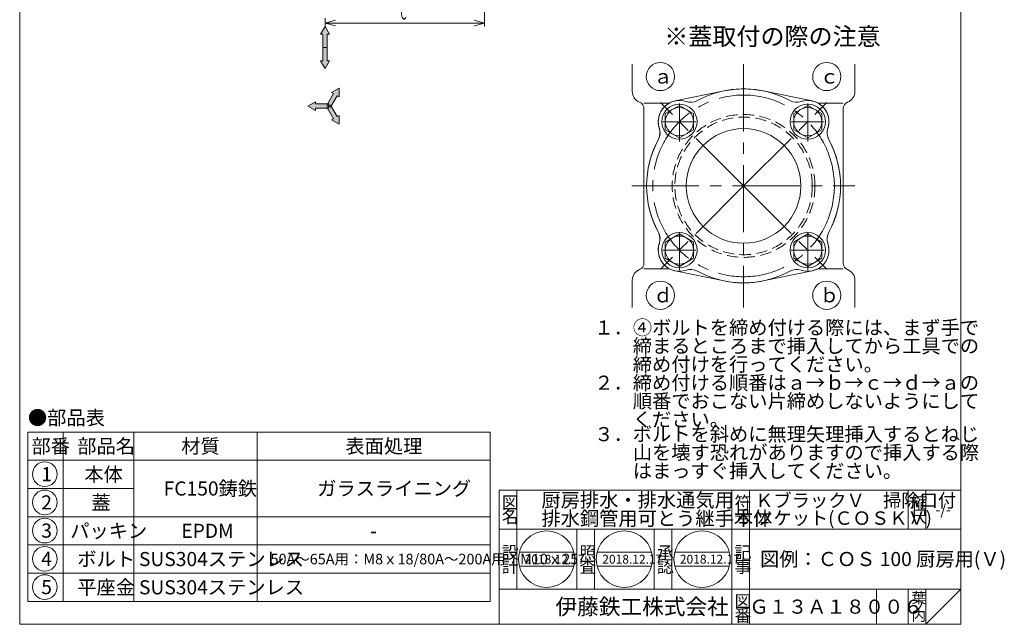
# Model space of a CAD drawing. Units: inches. Extents: x 156 to 748, y -811 to -71.
# Drawn here: x 156 to 715, y -811 to -469 of the extents above; entities that cross this region are included whole.
import ezdxf

# ---------------------------------------------------------------- set-up
doc = ezdxf.new("R2010")
doc.units = ezdxf.units.IN
doc.header["$LTSCALE"] = 2
doc.header["$MEASUREMENT"] = 0
doc.header["$PDMODE"] = 65
doc.header["$PDSIZE"] = 0.2
for name, pattern in [('CENTER2', [28.575, 19.05, -3.175, 3.175, -3.175]), ('DIVIDE', [1.25, 0.5, -0.25, 0, -0.25, 0, -0.25]), ('HIDDEN2', [4.7625, 3.175, -1.5875])]:
    doc.linetypes.add(name, pattern=pattern)
doc.layers.get('DEFPOINTS').update_dxf_attribs({"color": 3, "linetype": 'DIVIDE', "lineweight": 0})
for name, color, linetype, lineweight in [('1', 7, 'Continuous', 0), ('2', 7, 'Continuous', 0), ('6', 7, 'Continuous', 0)]:
    doc.layers.add(name, color=color, linetype=linetype, lineweight=lineweight)
doc.styles.add('DIMSTANDARD', font='MONOTXT.shx', dxfattribs={"width": 0.875, "bigfont": 'EXTFONT.shx'})
doc.styles.add('MTSTANDARD', font='MONOTXT.shx', dxfattribs={"bigfont": 'EXTFONT.shx'})
doc.styles.add('MTSTANDARD1', font='MONOTXT.shx', dxfattribs={"bigfont": 'EXTFONT.shx'})
doc.styles.add('MTSTANDARD2', font='MONOTXT.shx', dxfattribs={"bigfont": 'EXTFONT.shx'})
doc.styles.add('MTSTANDARD3', font='MONOTXT.shx', dxfattribs={"bigfont": 'EXTFONT.shx'})
doc.styles.add('MTSTANDARD4', font='MONOTXT.shx', dxfattribs={"bigfont": 'EXTFONT.shx'})
doc.styles.add('MTSTANDARD5', font='MONOTXT.shx', dxfattribs={"width": 1.25, "bigfont": 'EXTFONT.shx'})
doc.styles.add('MTSTANDARD6', font='MONOTXT.shx', dxfattribs={"bigfont": 'EXTFONT.shx'})
doc.styles.add('MTSTANDARD8', font='MONOTXT.shx', dxfattribs={"bigfont": 'EXTFONT.shx'})
doc.dimstyles.new('DIMSTYEX_3', dxfattribs={"dimscale": 2, "dimtxt": 3.584, "dimasz": 3, "dimexe": 1, "dimexo": 1, "dimgap": 1, "dimtad": 3, "dimdec": 3, "dimdsep": 46, "dimtxsty": 'DIMSTANDARD', "dimblk": 'OPEN30', "dimblk1": 'OPEN30', "dimblk2": 'OPEN30', "dimsah": 1, "dimcen": 0, "dimclrd": 3, "dimclre": 3, "dimclrt": 2, "dimadec": 3, "dimazin": 2, "dimtfac": 0.65, "dimtdec": 3, "dimtofl": 0, "dimtmove": 0, "dimatfit": 3, "dimfxl": 1, "dimtolj": 1, "dimtzin": 0, "dimlwd": -1, "dimlwe": -1, "dimarcsym": 0})

# ---------------------------------------------------------------- blocks, each defined once
blk = doc.blocks.new('MAKR0', base_point=(170.34, -726.24))
at = {"layer": '1', "color": 3, "linetype": 'ByBlock'}
blk.add_circle((170.34, -726.24), 7, dxfattribs=at)
at = {"layer": '1', "color": 2, "linetype": 'Continuous', "insert": (168.34, -730.24), "char_height": 8, "attachment_point": 7, "line_spacing_factor": 0.78125, "style": 'MTSTANDARD'}
blk.add_mtext('{\\fＭＳ ゴシック|b0|i0|c128|p49;\\W1.0;1}', dxfattribs=at)
blk = doc.blocks.new('MAKR1', base_point=(170.34, -742.24))
at = {"layer": '1', "color": 3, "linetype": 'ByBlock'}
blk.add_circle((170.34, -742.24), 7, dxfattribs=at)
at = {"layer": '1', "color": 2, "linetype": 'Continuous', "insert": (168.34, -746.24), "char_height": 8, "attachment_point": 7, "line_spacing_factor": 0.78125, "style": 'MTSTANDARD'}
blk.add_mtext('{\\fＭＳ ゴシック|b0|i0|c128|p49;\\W1.0;2}', dxfattribs=at)
blk = doc.blocks.new('MAKR2', base_point=(170.34, -758.24))
at = {"layer": '1', "color": 3, "linetype": 'ByBlock'}
blk.add_circle((170.34, -758.24), 7, dxfattribs=at)
at = {"layer": '1', "color": 2, "linetype": 'Continuous', "insert": (168.34, -762.24), "char_height": 8, "attachment_point": 7, "line_spacing_factor": 0.78125, "style": 'MTSTANDARD'}
blk.add_mtext('{\\fＭＳ ゴシック|b0|i0|c128|p49;\\W1.0;3}', dxfattribs=at)
blk = doc.blocks.new('MAKR3', base_point=(170.34, -774.24))
at = {"layer": '1', "color": 3, "linetype": 'ByBlock'}
blk.add_circle((170.34, -774.24), 7, dxfattribs=at)
at = {"layer": '1', "color": 2, "linetype": 'Continuous', "insert": (168.34, -778.24), "char_height": 8, "attachment_point": 7, "line_spacing_factor": 0.78125, "style": 'MTSTANDARD'}
blk.add_mtext('{\\fＭＳ ゴシック|b0|i0|c128|p49;\\W1.0;4}', dxfattribs=at)
blk = doc.blocks.new('MAKR4', base_point=(519.58, -500.83))
at = {"layer": '1', "color": 3, "linetype": 'ByBlock'}
blk.add_circle((519.58, -500.83), 8, dxfattribs=at)
at = {"layer": '1', "color": 2, "linetype": 'Continuous', "insert": (515.58, -504.83), "char_height": 8, "attachment_point": 7, "line_spacing_factor": 0.78125, "style": 'MTSTANDARD'}
blk.add_mtext('{\\fＭＳ ゴシック|b0|i0|c128|p49;\\W1.0;ａ}', dxfattribs=at)
blk = doc.blocks.new('MAKR5', base_point=(613.97, -624.83))
at = {"layer": '1', "color": 3, "linetype": 'ByBlock'}
blk.add_circle((613.97, -624.83), 8, dxfattribs=at)
at = {"layer": '1', "color": 2, "linetype": 'Continuous', "insert": (609.97, -628.83), "char_height": 8, "attachment_point": 7, "line_spacing_factor": 0.78125, "style": 'MTSTANDARD'}
blk.add_mtext('{\\fＭＳ ゴシック|b0|i0|c128|p49;\\W1.0;ｂ}', dxfattribs=at)
blk = doc.blocks.new('MAKR6', base_point=(613.97, -500.83))
at = {"layer": '1', "color": 3, "linetype": 'ByBlock'}
blk.add_circle((613.97, -500.83), 8, dxfattribs=at)
at = {"layer": '1', "color": 2, "linetype": 'Continuous', "insert": (609.97, -504.83), "char_height": 8, "attachment_point": 7, "line_spacing_factor": 0.78125, "style": 'MTSTANDARD'}
blk.add_mtext('{\\fＭＳ ゴシック|b0|i0|c128|p49;\\W1.0;ｃ}', dxfattribs=at)
blk = doc.blocks.new('MAKR7', base_point=(519.58, -624.83))
at = {"layer": '1', "color": 3, "linetype": 'ByBlock'}
blk.add_circle((519.58, -624.83), 8, dxfattribs=at)
at = {"layer": '1', "color": 2, "linetype": 'Continuous', "insert": (515.58, -628.83), "char_height": 8, "attachment_point": 7, "line_spacing_factor": 0.78125, "style": 'MTSTANDARD'}
blk.add_mtext('{\\fＭＳ ゴシック|b0|i0|c128|p49;\\W1.0;ｄ}', dxfattribs=at)
blk = doc.blocks.new('_OPEN30')
at = {"color": 0, "linetype": 'ByBlock', "lineweight": -2}
for p, q in [((-1, 0.268), (0, 0)), ((-1, 0.268), (0, 0)), ((0, 0), (-1, -0.268)), ((0, 0), (-1, 0)), ((0, 0), (-1, -0.268)), ((0, 0), (-1, 0))]:
    blk.add_line(p, q, dxfattribs=at)
blk = doc.blocks.new('_D4')
at = {"layer": '1', "color": 3, "linetype": 'ByBlock'}
for p, q in [((419.82, -418.33), (419.82, -472.52)), ((329.42, -467.66), (329.42, -472.52)), ((329.42, -470.52), (419.82, -470.52))]:
    blk.add_line(p, q, dxfattribs=at)
at = {"layer": 'DEFPOINTS', "color": 3, "linetype": 'ByBlock'}
for p in [(419.82, -416.33), (329.42, -465.66), (419.82, -470.52)]:
    blk.add_point(p, dxfattribs=at)
at = {"layer": '1', "color": 3, "linetype": 'ByBlock', "xscale": 5.908846518073233, "yscale": 5.908846518073233, "zscale": 5.908846518073233, "rotation": 180}
blk.add_blockref('_OPEN30', (329.42, -470.52), dxfattribs=at)
at = {"layer": '1', "color": 3, "linetype": 'ByBlock', "xscale": 5.908846518073233, "yscale": 5.908846518073233, "zscale": 5.908846518073233}
blk.add_blockref('_OPEN30', (419.82, -470.52), dxfattribs=at)
at = {"layer": '1', "color": 2, "linetype": 'Continuous', "insert": (372.12, -468.52), "char_height": 8, "attachment_point": 7, "line_spacing_factor": 0.78125, "style": 'MTSTANDARD5'}
blk.add_mtext('{\\W0.5x;C}', dxfattribs=at)
blk = doc.blocks.new('MAKR8', base_point=(170.34, -790.24))
at = {"layer": '1', "color": 3, "linetype": 'ByBlock'}
blk.add_circle((170.34, -790.24), 7, dxfattribs=at)
at = {"layer": '1', "color": 2, "linetype": 'Continuous', "insert": (168.34, -794.24), "char_height": 8, "attachment_point": 7, "line_spacing_factor": 0.78125, "style": 'MTSTANDARD'}
blk.add_mtext('{\\fＭＳ ゴシック|b0|i0|c128|p49;\\W1.0;5}', dxfattribs=at)

msp = doc.modelspace()

# ---------------------------------------------------------------- hatches: boundary and pattern name
at = {"layer": '1', "linetype": 'Continuous'}
for points in [[(329.323, -472.5343), (331.823, -476.8645), (330.573, -476.8645), (330.573, -484.3645), (328.073, -484.3645), (328.073, -476.8645), (326.823, -476.8645)], [(329.323, -496.1946), (331.823, -491.8645), (330.573, -491.8645), (330.573, -484.3645), (328.073, -484.3645), (328.073, -491.8645), (326.823, -491.8645)], [(337.3526, -507.3436), (333.0225, -509.8436), (334.105, -510.4686), (330.355, -516.9638), (332.5201, -518.2138), (336.2701, -511.7186), (337.3526, -512.3436)], [(319.6074, -517.5888), (323.9375, -520.0888), (323.9375, -518.8388), (331.4375, -518.8388), (331.4375, -516.3388), (323.9375, -516.3388), (323.9375, -515.0888)], [(337.3526, -527.834), (337.3526, -522.834), (336.2701, -523.459), (332.5201, -516.9638), (330.355, -518.2138), (334.105, -524.709), (333.0225, -525.334)]]:
    msp.add_hatch(color=7, dxfattribs=at).paths.add_polyline_path(points, flags=0)

# ---------------------------------------------------------------- linework, layer by layer
at = {"layer": '1', "color": 7, "linetype": 'Continuous'}
for p, q in [((156.105, -811.3394), (156.105, -71.3394)), ((690.105, -71.3394), (690.105, -811.3394)), ((329.323, -472.5343), (326.823, -476.8645)), ((331.823, -476.8645), (329.323, -472.5343)), ((326.823, -476.8645), (328.073, -476.8645)), ((328.073, -476.8645), (328.073, -484.3645)), ((331.823, -476.8645), (330.573, -476.8645)), ((330.573, -476.8645), (330.573, -484.3645)), ((328.073, -491.8645), (328.073, -484.3645)), ((330.573, -484.3645), (328.073, -484.3645)), ((330.573, -484.3645), (328.073, -484.3645)), ((330.573, -491.8645), (330.573, -484.3645)), ((329.323, -496.1946), (326.823, -491.8645)), ((326.823, -491.8645), (328.073, -491.8645)), ((331.823, -491.8645), (329.323, -496.1946)), ((331.823, -491.8645), (330.573, -491.8645)), ((333.0225, -509.8436), (337.3526, -507.3436)), ((337.3526, -507.3436), (337.3526, -512.3436)), ((334.105, -510.4686), (330.355, -516.9638)), ((336.2701, -511.7186), (332.5201, -518.2138)), ((333.0225, -509.8436), (334.105, -510.4686)), ((337.3526, -512.3436), (336.2701, -511.7186)), ((555.7068, -508.954), (527.9451, -514.6581)), ((577.8456, -508.954), (605.6073, -514.6581)), ((319.6074, -517.5888), (323.9375, -515.0888)), ((323.9375, -520.0888), (319.6074, -517.5888)), ((323.9375, -515.0888), (323.9375, -516.3388)), ((323.9375, -516.3388), (331.4375, -516.3388)), ((323.9375, -520.0888), (323.9375, -518.8388)), ((323.9375, -518.8388), (331.4375, -518.8388)), ((332.5201, -516.9638), (330.355, -518.2138)), ((330.355, -516.9638), (332.5201, -518.2138)), ((334.105, -524.709), (330.355, -518.2138)), ((331.4375, -518.8388), (331.4375, -516.3388)), ((336.2701, -523.459), (332.5201, -516.9638)), ((510.2762, -515.8286), (524.7052, -515.8286)), ((608.8472, -515.8286), (623.2762, -515.8286)), ((333.0225, -525.334), (334.105, -524.709)), ((337.3526, -522.834), (336.2701, -523.459)), ((337.3526, -522.834), (337.3526, -527.834)), ((337.3526, -527.834), (333.0225, -525.334)), ((510.2762, -609.8286), (524.7052, -609.8286)), ((555.7068, -616.7031), (527.9451, -610.999)), ((577.8456, -616.7031), (605.6073, -610.999)), ((608.8472, -609.8286), (623.2762, -609.8286)), ((160.7815, -702.3602), (160.7815, -798.3602)), ((160.7815, -702.3602), (423.0369, -702.3602)), ((180.7815, -702.3602), (180.7815, -798.3602)), ((220.7815, -798.3602), (220.7815, -702.3602)), ((290.7815, -702.3602), (290.7815, -798.3602)), ((423.0369, -798.3602), (423.0369, -702.3602)), ((160.7815, -718.3602), (423.0369, -718.3602)), ((160.7815, -734.3602), (220.7815, -734.3602)), ((428.1051, -735.3395), (690.105, -735.3395)), ((428.1051, -735.3395), (428.1051, -811.3394)), ((428.1051, -735.3395), (428.1051, -811.3394)), ((428.1051, -735.3395), (428.1051, -811.3394)), ((438.1051, -735.3395), (438.1051, -791.3394)), ((438.1051, -735.3395), (438.1051, -791.3394)), ((560.1051, -811.3394), (560.1051, -735.3395)), ((570.1051, -735.3395), (570.1051, -811.3394)), ((660.105, -735.3395), (660.105, -757.3394)), ((670.105, -735.3395), (670.105, -757.3394)), ((690.105, -811.3394), (690.105, -735.3395)), ((160.7815, -750.3602), (423.0369, -750.3602)), ((690.105, -757.3394), (428.1051, -757.3394)), ((472.1051, -791.3394), (472.1051, -757.3394)), ((482.1051, -757.3394), (482.1051, -791.3394)), ((516.1051, -791.3394), (516.1051, -757.3394)), ((526.1051, -757.3394), (526.1051, -791.3394)), ((160.7815, -766.3602), (423.0369, -766.3602)), ((439.5478, -770.4413), (470.5316, -770.4413)), ((483.6225, -770.4413), (514.6064, -770.4413)), ((527.6972, -770.4413), (558.6811, -770.4413)), ((439.5478, -778.4413), (470.5316, -778.4413)), ((483.6225, -778.4413), (514.6064, -778.4413)), ((527.6972, -778.4413), (558.6811, -778.4413)), ((160.7815, -782.3602), (423.0369, -782.3602)), ((428.1051, -791.3394), (690.105, -791.3394)), ((642.105, -791.3394), (642.105, -811.3394)), ((660.105, -791.3394), (660.105, -811.3394)), ((670.105, -791.3394), (670.105, -811.3394)), ((670.105, -811.3394), (690.105, -791.3394)), ((160.7815, -798.3602), (423.0369, -798.3602)), ((156.105, -811.3394), (690.105, -811.3394)), ((198.1054, -811.3394), (690.105, -811.3394))]:
    msp.add_line(p, q, dxfattribs=at)
at = {"layer": '1', "color": 7, "linetype": 'CENTER2'}
for p, q in [((566.7762, -493.8286), (566.7762, -631.8286)), ((566.7762, -562.8286), (519.5824, -515.6348)), ((566.7762, -562.8286), (613.97, -515.6348)), ((503.3685, -562.8286), (629.9262, -562.8286)), ((566.7762, -562.8286), (519.5824, -610.0224)), ((566.7762, -562.8286), (613.97, -610.0224))]:
    msp.add_line(p, q, dxfattribs=at)
msp.add_circle((566.7762, -562.8286), 51.5, dxfattribs=at)
at = {"layer": '1', "color": 7, "linetype": 'Continuous'}
for centre, radius in [((530.3602, -526.4126), 10), ((603.1922, -526.4126), 10), ((530.3602, -599.2446), 10), ((603.1922, -599.2446), 10), ((455.0397, -774.4413), 16), ((499.1144, -774.4413), 16), ((543.1892, -774.4413), 16)]:
    msp.add_circle(centre, radius, dxfattribs=at)
at = {"layer": '1', "color": 7, "linetype": 'HIDDEN2'}
msp.add_circle((566.7762, -562.8286), 40.5, dxfattribs=at)
at = {"layer": '1', "color": 7, "linetype": 'Continuous'}
for centre, radius, start, end in [((566.7762, -562.8286), 55, 90, 101.610784), ((566.7762, -562.8286), 55, 78.389216, 90), ((510.1262, -509.3286), 6.5, 180, 248.489812), ((623.4262, -509.3286), 6.5, 291.510188, 0), ((506.2762, -519.0973), 4, 0, 68.489812), ((530.3602, -526.4126), 12, 101.610784, 197.380848), ((603.1922, -526.4126), 12, 342.619152, 78.389216), ((627.2762, -519.0973), 4, 111.510188, 180), ((510.3191, -532.6857), 9, 331.901948, 17.380848), ((623.2333, -532.6857), 9, 162.619152, 208.098052), ((566.7762, -562.8286), 55, 151.901948, 180), ((566.7762, -562.8286), 55, 0, 28.098052), ((566.7762, -562.8286), 55, 180, 208.098052), ((566.7762, -562.8286), 55, 331.901948, 0), ((510.3191, -592.9714), 9, 342.619152, 28.098052), ((623.2333, -592.9714), 9, 151.901948, 197.380848), ((530.3602, -599.2446), 12, 162.619152, 258.389216), ((603.1922, -599.2446), 12, 281.610784, 17.380848), ((506.2762, -606.5599), 4, 291.510188, 0), ((627.2762, -606.5599), 4, 180, 248.489812), ((510.1262, -616.3286), 6.5, 111.510188, 180), ((623.4262, -616.3286), 6.5, 0, 68.489812), ((566.7762, -562.8286), 55, 258.389216, 270), ((566.7762, -562.8286), 55, 270, 281.610784)]:
    msp.add_arc(centre, radius, start, end, dxfattribs=at)
at = {"layer": '2', "color": 7, "linetype": 'Continuous'}
for p, q in [((503.6262, -509.3286), (503.6262, -493.8286)), ((629.9262, -509.3286), (629.9262, -493.8286)), ((510.2762, -562.8286), (510.2762, -519.0973)), ((623.2762, -562.8286), (623.2762, -519.0973)), ((510.2762, -562.8286), (510.2762, -606.5599)), ((623.2762, -562.8286), (623.2762, -606.5599)), ((503.6262, -616.3286), (503.6262, -631.8286)), ((629.9262, -616.3286), (629.9262, -631.8286))]:
    msp.add_line(p, q, dxfattribs=at)
at = {"layer": '6', "color": 7, "linetype": 'Continuous'}
for p, q in [((530.3602, -517.175), (522.3602, -521.7938)), ((538.3602, -521.7938), (530.3602, -517.175)), ((603.1922, -517.175), (595.1922, -521.7938)), ((611.1922, -521.7938), (603.1922, -517.175)), ((522.3602, -521.7938), (522.3602, -531.0314)), ((538.3602, -531.0314), (538.3602, -521.7938)), ((595.1922, -521.7938), (595.1922, -531.0314)), ((611.1922, -531.0314), (611.1922, -521.7938)), ((522.3602, -531.0314), (530.3602, -535.6502)), ((530.3602, -535.6502), (538.3602, -531.0314)), ((595.1922, -531.0314), (603.1922, -535.6502)), ((603.1922, -535.6502), (611.1922, -531.0314)), ((530.3602, -590.007), (522.3602, -594.6258)), ((538.3602, -594.6258), (530.3602, -590.007)), ((603.1922, -590.007), (595.1922, -594.6258)), ((611.1922, -594.6258), (603.1922, -590.007)), ((522.3602, -594.6258), (522.3602, -603.8634)), ((538.3602, -603.8634), (538.3602, -594.6258)), ((595.1922, -594.6258), (595.1922, -603.8634)), ((611.1922, -603.8634), (611.1922, -594.6258)), ((522.3602, -603.8634), (530.3602, -608.4822)), ((530.3602, -608.4822), (538.3602, -603.8634)), ((595.1922, -603.8634), (603.1922, -608.4822)), ((603.1922, -608.4822), (611.1922, -603.8634))]:
    msp.add_line(p, q, dxfattribs=at)
at = {"layer": '6', "color": 7, "linetype": 'CENTER2'}
for p, q in [((530.3602, -537.673), (530.3602, -516.1974)), ((603.1922, -537.673), (603.1922, -516.1974)), ((520.9064, -526.4126), (539.5901, -526.4126)), ((593.7384, -526.4126), (612.4221, -526.4126)), ((530.3602, -610.505), (530.3602, -589.0294)), ((603.1922, -610.505), (603.1922, -589.0294)), ((520.9064, -599.2446), (539.5901, -599.2446)), ((593.7384, -599.2446), (612.4221, -599.2446))]:
    msp.add_line(p, q, dxfattribs=at)
at = {"layer": '6', "color": 7, "linetype": 'Continuous'}
for centre, radius in [((530.3602, -526.4126), 8), ((603.1922, -526.4126), 8), ((566.7762, -562.8286), 32.5), ((530.3602, -599.2446), 8), ((603.1922, -599.2446), 8)]:
    msp.add_circle(centre, radius, dxfattribs=at)
at = {"layer": '6', "color": 7, "linetype": 'HIDDEN2'}
msp.add_circle((566.7762, -562.8286), 39, dxfattribs=at)
at = {"layer": '6', "color": 7, "linetype": 'Continuous'}
for centre, radius, start, end in [((566.7762, -562.8286), 55, 90, 118.483492), ((566.7762, -562.8286), 55, 61.516508, 90), ((530.3602, -526.4126), 12, 71.424892, 198.575108), ((536.7312, -507.4544), 8, 251.424892, 298.483492), ((596.8212, -507.4544), 8, 241.516508, 288.575108), ((603.1922, -526.4126), 12, 341.424892, 108.575108), ((511.4021, -532.7835), 8, 331.516508, 18.575108), ((622.1503, -532.7835), 8, 161.424892, 208.483492), ((566.7762, -562.8286), 55, 151.516508, 180), ((566.7762, -562.8286), 55, 0, 28.483492), ((566.7762, -562.8286), 55, 180, 208.483492), ((566.7762, -562.8286), 55, 331.516508, 0), ((511.4021, -592.8736), 8, 341.424892, 28.483492), ((622.1503, -592.8736), 8, 151.516508, 198.575108), ((530.3602, -599.2446), 12, 161.424892, 288.575108), ((603.1922, -599.2446), 12, 251.424892, 18.575108), ((536.7312, -618.2027), 8, 61.516508, 108.575108), ((566.7762, -562.8286), 55, 241.516508, 270), ((566.7762, -562.8286), 55, 270, 298.483492), ((596.8212, -618.2027), 8, 71.424892, 118.483492)]:
    msp.add_arc(centre, radius, start, end, dxfattribs=at)

# ---------------------------------------------------------------- block references
at = {"layer": '1', "color": 3, "linetype": 'ByBlock'}
for name, p in [('MAKR4', (519.5824, -500.8286)), ('MAKR6', (613.97, -500.8286)), ('MAKR7', (519.5824, -624.8286)), ('MAKR5', (613.97, -624.8286)), ('MAKR0', (170.3402, -726.242)), ('MAKR1', (170.3402, -742.242)), ('MAKR2', (170.3402, -758.242)), ('MAKR3', (170.3402, -774.242)), ('MAKR8', (170.3402, -790.242))]:
    msp.add_blockref(name, p, dxfattribs=at)

# ---------------------------------------------------------------- texts
at = {"layer": '1', "color": 7, "linetype": 'Continuous', "attachment_point": 7}
for s, insert, char_height, line_spacing_factor, style in [('{\\fＭＳ 明朝|b0|i0|c128|p17;\\W1.0;※蓋取付の際の注意}', (521.7762, -483.044), 10, 0.75, 'MTSTANDARD6'), ('{\\fＭＳ 明朝|b0|i0|c128|p17;\\W1.0;１．④ボルトを締め付ける際には、まず手で\\P\u3000\u3000締まるところまで挿入してから工具での\\P\u3000\u3000締め付けを行ってください。\\P２．締め付ける順番はａ→ｂ→ｃ→ｄ→ａの\\P\u3000\u3000順番でおこない片締めしないようにして\\P\u3000\u3000ください。}', (482.114, -699.2192), 8, 0.78125, 'MTSTANDARD'), ('{\\fＭＳ 明朝|b0|i0|c128|p17;\\W1.0;●部品表}', (160.7815, -698.2664), 8, 1.203125, 'MTSTANDARD'), ('{\\fＭＳ 明朝|b0|i0|c128|p17;\\W1.0;３．ボルトを斜めに無理矢理挿入するとねじ\\P\u3000\u3000山を壊す恐れがありますので挿入する際\\P\u3000\u3000はまっすぐ挿入してください。}', (482.114, -728.3785), 8, 0.78125, 'MTSTANDARD'), ('{\\fＭＳ 明朝|b0|i0|c128|p17;\\W1.0;部番}', (162.7815, -714.3602), 8, 0.9375, 'MTSTANDARD'), ('{\\fＭＳ 明朝|b0|i0|c128|p17;\\W1.0;部品名}', (188.7815, -714.3602), 8, 0.9375, 'MTSTANDARD'), ('{\\fＭＳ 明朝|b0|i0|c128|p17;\\W1.0;材質}', (247.7815, -714.3602), 8, 0.625, 'MTSTANDARD'), ('{\\fＭＳ 明朝|b0|i0|c128|p17;\\W1.0;表面処理}', (340.9092, -714.3602), 8, 0.9375, 'MTSTANDARD'), ('{\\fＭＳ 明朝|b0|i0|c128|p17;\\W1.0;本体}', (192.7815, -730.3602), 8, 1.875, 'MTSTANDARD'), ('{\\fＭＳ 明朝|b0|i0|c128|p17;\\W1.0;FC150鋳鉄}', (237.7815, -738.3602), 8, 1.5625, 'MTSTANDARD'), ('{\\fＭＳ 明朝|b0|i0|c128|p17;\\W1.0;ガラスライニング}', (324.9092, -738.3602), 8, 1.5625, 'MTSTANDARD'), ('{\\fＭＳ 明朝|b0|i0|c128|p17;\\W1.0;蓋}', (196.7815, -746.3602), 8, 1.875, 'MTSTANDARD'), ('{\\fＭＳ 明朝|b0|i0|c128|p17;\\W1.0;厨房排水・排水通気用\\P排水鋼管用可とう継手本体}', (452.1051, -755.3394), 8, 0.78125, 'MTSTANDARD'), ('{\\fＭＳ 明朝|b0|i0|c128|p17;\\W1.0;ＫブラックＶ\u3000掃除口付\\Pソケット(ＣＯＳＫＶ)}', (573.305, -754.9394), 7.6, 0.789474, 'MTSTANDARD4'), ('{\\fＭＳ 明朝|b0|i0|c128|p17;\\W1.0;図}', (429.6051, -745.8395), 7, 0.839286, 'MTSTANDARD1'), ('{\\fＭＳ 明朝|b0|i0|c128|p17;\\W1.0;符}', (561.6051, -745.8395), 7, 0.839286, 'MTSTANDARD1'), ('{\\fＭＳ 明朝|b0|i0|c128|p17;\\W1.0;縮}', (661.605, -745.8395), 7, 0.839286, 'MTSTANDARD1'), ('{\\fＭＳ 明朝|b0|i0|c128|p17;\\W1.0;-/-}', (675.605, -749.3394), 6, 1.354166, 'MTSTANDARD3'), ('{\\fＭＳ 明朝|b0|i0|c128|p17;\\W1.0;名}', (429.6051, -753.8394), 7, 0.839286, 'MTSTANDARD1'), ('{\\fＭＳ 明朝|b0|i0|c128|p17;\\W1.0;号}', (561.6051, -753.8394), 7, 0.839286, 'MTSTANDARD1'), ('{\\fＭＳ 明朝|b0|i0|c128|p17;\\W1.0;尺}', (661.605, -753.8394), 7, 0.839286, 'MTSTANDARD1'), ('{\\fＭＳ 明朝|b0|i0|c128|p17;\\W1.0;パッキン}', (184.7815, -762.3602), 8, 1.875, 'MTSTANDARD'), ('{\\fＭＳ 明朝|b0|i0|c128|p17;\\W1.0;EPDM}', (247.7815, -762.3602), 8, 1.875, 'MTSTANDARD'), ('{\\fＭＳ 明朝|b0|i0|c128|p17;\\W1.0;-}', (354.9092, -762.3602), 8, 0.9375, 'MTSTANDARD'), ('{\\fＭＳ 明朝|b0|i0|c128|p17;\\W1.0;ボルト}', (188.7815, -778.3602), 8, 1.875, 'MTSTANDARD'), ('{\\fＭＳ 明朝|b0|i0|c128|p17;\\W1.0;SUS304ステンレス}', (223.7815, -778.3602), 8, 1.875, 'MTSTANDARD'), ('{\\fＭＳ 明朝|b0|i0|c128|p17;\\W1.0;設}', (429.6051, -774.1203), 7, 0.839286, 'MTSTANDARD1'), ('{\\fＭＳ 明朝|b0|i0|c128|p17;\\W1.0;照}', (473.6051, -774.1203), 7, 0.839286, 'MTSTANDARD1'), ('{\\fＭＳ 明朝|b0|i0|c128|p17;\\W1.0;承}', (517.6051, -774.1203), 7, 0.839286, 'MTSTANDARD1'), ('{\\fＭＳ 明朝|b0|i0|c128|p17;\\W1.0;記}', (561.6051, -774.1203), 7, 0.839286, 'MTSTANDARD1'), ('{\\fＭＳ 明朝|b0|i0|c128|p17;\\W1.0;図例：ＣＯＳ 100 厨房用(Ｖ)}', (576.105, -778.3394), 8, 0.78125, 'MTSTANDARD'), ('{\\fＭＳ 明朝|b0|i0|c128|p17;\\W1.0;50A～65A用：M8ｘ18/80A～200A用：M10ｘ25}', (298.4092, -777.3602), 6, 1.145833, 'MTSTANDARD3'), ('{\\fＭＳ 明朝|b0|i0|c128|p17;\\W1.0;計}', (429.6051, -782.1203), 7, 0.839286, 'MTSTANDARD1'), ('{\\fＭＳ 明朝|b0|i0|c128|p17;\\W1.0;2018.12.17}', (442.5397, -776.9413), 5, 0.875, 'MTSTANDARD8'), ('{\\fＭＳ 明朝|b0|i0|c128|p17;\\W1.0;査}', (473.6051, -782.1203), 7, 0.839286, 'MTSTANDARD1'), ('{\\fＭＳ 明朝|b0|i0|c128|p17;\\W1.0;2018.12.17}', (486.6144, -776.9413), 5, 0.875, 'MTSTANDARD8'), ('{\\fＭＳ 明朝|b0|i0|c128|p17;\\W1.0;認}', (517.6051, -782.1203), 7, 0.839286, 'MTSTANDARD1'), ('{\\fＭＳ 明朝|b0|i0|c128|p17;\\W1.0;2018.12.17}', (530.6144, -776.9413), 5, 0.875, 'MTSTANDARD8'), ('{\\fＭＳ 明朝|b0|i0|c128|p17;\\W1.0;事}', (561.6051, -782.1203), 7, 0.839286, 'MTSTANDARD1'), ('{\\fＭＳ 明朝|b0|i0|c128|p17;\\W1.0;平座金}', (188.7815, -794.3602), 8, 1.875, 'MTSTANDARD'), ('{\\fＭＳ 明朝|b0|i0|c128|p17;\\W1.0;SUS304ステンレス}', (223.7815, -794.3602), 8, 1.875, 'MTSTANDARD'), ('{\\fＭＳ 明朝|b0|i0|c128|p17;\\W1.0;葉}', (662.105, -799.3394), 6, 0.833333, 'MTSTANDARD3'), ('{\\fＭＳ ゴシック|b0|i0|c128|p49;\\W1.0;伊藤鉄工株式会社}', (460.1051, -805.8394), 9, 0.791667, 'MTSTANDARD2'), ('{\\fＭＳ 明朝|b0|i0|c128|p17;\\W1.0;図}', (561.6051, -801.8394), 7, 0.839286, 'MTSTANDARD1'), ('{\\fＭＳ 明朝|b0|i0|c128|p17;\\W1.0;Ｇ１３Ａ１８００６}', (570.105, -805.3394), 8, 1.093749, 'MTSTANDARD'), ('{\\fＭＳ 明朝|b0|i0|c128|p17;\\W1.0;ノ}', (662.105, -804.3394), 6, 0.833333, 'MTSTANDARD3'), ('{\\fＭＳ 明朝|b0|i0|c128|p17;\\W1.0;番}', (561.6051, -809.8394), 7, 0.839286, 'MTSTANDARD1'), ('{\\fＭＳ 明朝|b0|i0|c128|p17;\\W1.0;内}', (662.105, -809.3394), 6, 0.833333, 'MTSTANDARD3')]:
    msp.add_mtext(s, dxfattribs=dict(at, insert=insert, char_height=char_height, line_spacing_factor=line_spacing_factor, style=style))

# ---------------------------------------------------------------- dimensions: what is measured, and where the dimension line sits
at = {"layer": '1', "color": 3, "linetype": 'ByBlock'}
dim = msp.add_linear_dim(base=(419.8184, -470.5174), p1=(329.4184, -465.6577), p2=(419.8184, -416.3268), text='C', dimstyle='DIMSTYEX_3', override={"dimtxt": 3.584, "dimtxsty": 'DIMSTANDARD', "dimblk1": 'OPEN30', "dimblk2": 'OPEN30', "dimsah": 1, "dimtdec": 3}, dxfattribs=at)
dim.commit()
dim.dimension.update_dxf_attribs({"geometry": '_D4', "text_midpoint": (374.6184, -464.5174), "dimtype": 160})

doc.saveas('drawing.dxf')
